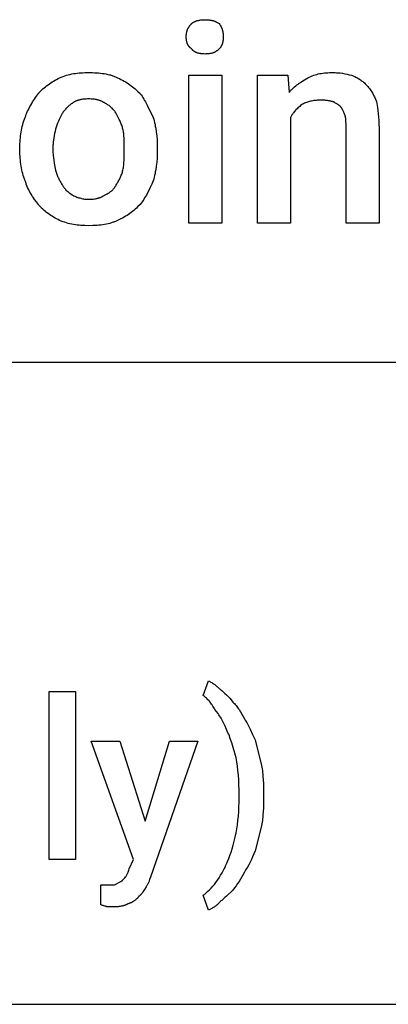
# Model space of a CAD drawing. Units: millimetres. Extents: x 0 to 24750, y -13 to 8000.
# Drawn here: x 15207 to 15666, y 4800 to 6027 of the extents above; entities that cross this region are included whole.
import ezdxf

# ---------------------------------------------------------------- set-up
doc = ezdxf.new("R2010")
doc.units = ezdxf.units.MM
doc.header["$MEASUREMENT"] = 0
doc.layers.add('- TAB', color=4, linetype='Continuous', true_color=0x00ffff)
doc.layers.add('- TITLES', color=7, linetype='Continuous', true_color=0x7fffbf)

msp = doc.modelspace()

# ---------------------------------------------------------------- linework, layer by layer
at = {"layer": '- TAB'}
for points in [[(2250, 5600), (24750, 5600)], [(13500, 4800), (15750, 4800)]]:
    msp.add_lwpolyline(points, dxfattribs=at)
at = {"layer": '- TITLES'}
for points in [[(15420.6, 6021.7), (15420.8, 6021.8), (15421, 6022), (15421.1, 6022.1), (15421.3, 6022.3), (15421.5, 6022.4), (15421.7, 6022.5), (15421.8, 6022.7), (15422, 6022.8), (15422.2, 6023), (15422.4, 6023.1), (15422.8, 6023.3), (15423.2, 6023.6), (15423.7, 6023.8), (15424.1, 6024.1), (15424.6, 6024.3), (15425.1, 6024.5), (15425.6, 6024.7), (15426.1, 6024.9), (15426.6, 6025), (15427.1, 6025.2), (15427.6, 6025.4), (15428.2, 6025.5), (15428.7, 6025.7), (15429.3, 6025.8), (15429.9, 6025.9), (15430.4, 6026), (15431, 6026.1), (15432.2, 6026.3), (15433.4, 6026.4), (15434.6, 6026.5), (15435.9, 6026.6), (15437.1, 6026.6)], [(15437.1, 6026.6), (15438.6, 6026.6), (15440, 6026.5), (15441.4, 6026.4), (15442.7, 6026.3), (15443.3, 6026.2), (15443.9, 6026.1), (15444.5, 6026), (15445.1, 6025.9), (15445.7, 6025.8), (15446.3, 6025.7), (15446.8, 6025.5), (15447.4, 6025.4), (15447.9, 6025.2), (15448.4, 6025), (15449, 6024.9), (15449.5, 6024.7), (15450, 6024.5), (15450.5, 6024.3), (15450.9, 6024.1), (15451.4, 6023.8), (15451.9, 6023.6), (15452.4, 6023.3), (15452.9, 6023.1), (15453.3, 6022.8), (15454.3, 6022.3), (15455.2, 6021.7)], [(15414.1, 6005.2), (15414.1, 6006.4), (15414.1, 6007), (15414.1, 6007.6), (15414.2, 6008.2), (15414.3, 6008.8), (15414.3, 6009.3), (15414.4, 6009.9), (15414.5, 6010.4), (15414.6, 6011), (15414.7, 6011.5), (15414.8, 6012), (15415, 6012.5), (15415.1, 6013), (15415.3, 6013.6), (15415.5, 6014.1), (15415.7, 6014.6), (15415.9, 6015.1), (15416.1, 6015.5), (15416.4, 6016), (15416.7, 6016.5), (15416.9, 6017), (15417.2, 6017.5), (15417.5, 6017.9), (15417.9, 6018.4), (15418.2, 6018.9), (15418.6, 6019.3), (15418.9, 6019.8), (15419.3, 6020.3), (15419.8, 6020.7), (15420.2, 6021.2), (15420.6, 6021.7)], [(15455.2, 6021.7), (15455.8, 6020.7), (15456.3, 6019.8), (15456.9, 6018.9), (15457.1, 6018.4), (15457.3, 6017.9), (15457.6, 6017.5), (15457.8, 6017), (15458, 6016.5), (15458.2, 6016), (15458.4, 6015.5), (15458.6, 6015.1), (15458.7, 6014.6), (15458.9, 6014.1), (15459, 6013.6), (15459.2, 6013), (15459.3, 6012.5), (15459.4, 6012), (15459.5, 6011.5), (15459.6, 6011), (15459.7, 6010.4), (15459.8, 6009.9), (15459.9, 6009.3), (15459.9, 6008.8), (15460, 6008.2), (15460, 6007.6), (15460.1, 6006.4), (15460.1, 6005.2)], [(15420.6, 5990.4), (15420.2, 5990.7), (15420, 5990.9), (15419.8, 5991.1), (15419.5, 5991.2), (15419.3, 5991.4), (15419.1, 5991.6), (15418.9, 5991.7), (15418.8, 5991.9), (15418.6, 5992.1), (15418.4, 5992.3), (15418.2, 5992.4), (15418, 5992.6), (15417.9, 5992.8), (15417.7, 5993), (15417.5, 5993.2), (15417.4, 5993.4), (15417.2, 5993.6), (15417.1, 5993.8), (15416.9, 5994), (15416.8, 5994.2), (15416.7, 5994.4), (15416.5, 5994.6), (15416.4, 5994.8), (15416.3, 5995), (15416.1, 5995.2), (15416, 5995.5), (15415.9, 5995.7), (15415.8, 5995.9), (15415.7, 5996.1), (15415.5, 5996.6), (15415.3, 5997.1), (15415.1, 5997.5), (15415, 5998), (15414.8, 5998.5), (15414.7, 5999), (15414.6, 5999.5), (15414.5, 6000.1), (15414.4, 6000.6), (15414.3, 6001.1), (15414.3, 6001.7), (15414.2, 6002.3), (15414.1, 6002.8), (15414.1, 6003.4), (15414.1, 6004), (15414.1, 6005.2)], [(15460.1, 6005.2), (15460.1, 6004), (15460, 6002.8), (15460, 6002.3), (15459.9, 6001.7), (15459.9, 6001.1), (15459.8, 6000.6), (15459.7, 6000.1), (15459.6, 5999.5), (15459.5, 5999), (15459.4, 5998.5), (15459.3, 5998), (15459.2, 5997.5), (15459, 5997.1), (15458.9, 5996.6), (15458.7, 5996.1), (15458.6, 5995.7), (15458.4, 5995.2), (15458.2, 5994.8), (15458, 5994.4), (15457.8, 5994), (15457.6, 5993.6), (15457.3, 5993.2), (15457.1, 5992.8), (15456.9, 5992.4), (15456.6, 5992.1), (15456.3, 5991.7), (15456.1, 5991.4), (15455.8, 5991.1), (15455.5, 5990.7), (15455.2, 5990.4)], [(15437.1, 5983.8), (15435.9, 5983.9), (15434.6, 5983.9), (15434, 5984), (15433.4, 5984), (15432.8, 5984.1), (15432.2, 5984.2), (15431.6, 5984.3), (15431, 5984.4), (15430.4, 5984.5), (15429.9, 5984.6), (15429.3, 5984.8), (15428.7, 5984.9), (15428.2, 5985.1), (15427.6, 5985.3), (15427.1, 5985.5), (15426.6, 5985.7), (15426.1, 5985.9), (15425.6, 5986.2), (15425.3, 5986.3), (15425.1, 5986.4), (15424.8, 5986.6), (15424.6, 5986.7), (15424.4, 5986.8), (15424.1, 5987), (15423.9, 5987.1), (15423.7, 5987.3), (15423.5, 5987.5), (15423.2, 5987.6), (15423, 5987.8), (15422.8, 5988), (15422.6, 5988.2), (15422.4, 5988.3), (15422.2, 5988.5), (15422, 5988.7), (15421.8, 5988.9), (15421.7, 5989.1), (15421.5, 5989.3), (15421.3, 5989.5), (15421.1, 5989.7), (15421, 5990), (15420.8, 5990.2), (15420.6, 5990.4)], [(15455.2, 5990.4), (15454.7, 5990), (15454.3, 5989.5), (15453.8, 5989.1), (15453.3, 5988.7), (15452.9, 5988.3), (15452.4, 5988), (15451.9, 5987.6), (15451.4, 5987.3), (15450.9, 5987), (15450.5, 5986.7), (15450, 5986.4), (15449.5, 5986.2), (15449, 5985.9), (15448.4, 5985.7), (15447.9, 5985.5), (15447.4, 5985.3), (15446.8, 5985.1), (15446.3, 5984.9), (15445.7, 5984.8), (15445.1, 5984.6), (15444.5, 5984.5), (15443.9, 5984.4), (15443.3, 5984.3), (15442.7, 5984.2), (15442.1, 5984.1), (15441.4, 5984), (15440.7, 5984), (15440, 5983.9), (15438.6, 5983.9), (15437.1, 5983.8)], [(15229.9, 5934.5), (15230.5, 5935.3), (15231.1, 5936), (15231.8, 5936.8), (15232.5, 5937.5), (15233.2, 5938.2), (15233.9, 5938.9), (15235.4, 5940.4), (15236.9, 5941.7), (15238.5, 5943.1), (15240.1, 5944.3), (15241.8, 5945.6), (15243.5, 5946.8), (15245.2, 5948), (15247, 5949.1), (15248.8, 5950.2), (15250.6, 5951.3), (15252.5, 5952.3), (15254.3, 5953.3), (15256.2, 5954.2)], [(15256.2, 5954.2), (15258.3, 5955.1), (15260.5, 5955.9), (15262.7, 5956.7), (15264.8, 5957.3), (15267, 5957.9), (15269.2, 5958.5), (15271.4, 5959), (15273.6, 5959.4), (15275.9, 5959.7), (15278.2, 5960), (15280.5, 5960.3), (15282.8, 5960.5), (15285.1, 5960.6), (15287.5, 5960.7), (15292.4, 5960.8)], [(15292.4, 5960.8), (15297.3, 5960.7), (15299.7, 5960.6), (15302.2, 5960.5), (15304.6, 5960.3), (15307, 5960), (15309.3, 5959.7), (15311.7, 5959.4), (15314, 5959), (15316.2, 5958.5), (15318.4, 5957.9), (15319.5, 5957.7), (15320.6, 5957.3), (15321.6, 5957), (15322.7, 5956.7), (15323.7, 5956.3), (15324.7, 5955.9), (15325.7, 5955.5), (15326.7, 5955.1), (15327.6, 5954.7), (15328.5, 5954.2)], [(15328.5, 5954.2), (15330.7, 5953.3), (15332.7, 5952.3), (15334.7, 5951.3), (15336.6, 5950.2), (15338.5, 5949.1), (15340.3, 5948), (15342, 5946.8), (15343.8, 5945.6), (15345.4, 5944.3), (15347.1, 5943.1), (15348.7, 5941.7), (15350.3, 5940.4), (15351.9, 5938.9), (15353.4, 5937.5), (15356.5, 5934.5)], [(15544, 5904.9), (15544, 5773.3), (15502.9, 5773.3), (15502.9, 5957.5), (15540.7, 5957.5)], [(15540.7, 5957.5), (15542.4, 5936.1)], [(15542.4, 5936.1), (15543, 5936.9), (15543.6, 5937.6), (15544.2, 5938.4), (15544.9, 5939.1), (15545.6, 5939.8), (15546.2, 5940.4), (15547.6, 5941.7), (15549, 5943), (15550.4, 5944.2), (15551.8, 5945.3), (15553.3, 5946.4), (15554.7, 5947.5), (15556.2, 5948.5), (15559.2, 5950.5), (15565.4, 5954.2)], [(15565.4, 5954.2), (15567.2, 5955.1), (15569.1, 5955.9), (15570.9, 5956.7), (15572.8, 5957.3), (15574.7, 5957.9), (15576.6, 5958.5), (15578.5, 5959), (15580.4, 5959.4), (15582.3, 5959.7), (15584.3, 5960), (15586.3, 5960.3), (15588.3, 5960.5), (15590.3, 5960.6), (15592.4, 5960.7), (15594.5, 5960.8), (15596.6, 5960.8)], [(15596.6, 5960.8), (15598.2, 5960.8), (15599.7, 5960.7), (15601.2, 5960.6), (15602.8, 5960.5), (15604.3, 5960.4), (15605.8, 5960.2), (15608.8, 5959.8), (15611.6, 5959.3), (15614.4, 5958.7), (15617.1, 5958.1), (15619.7, 5957.5)], [(15619.7, 5957.5), (15621.2, 5956.9), (15622.6, 5956.3), (15624, 5955.7), (15625.3, 5955), (15626.5, 5954.4), (15627.7, 5953.7), (15628.8, 5953.1), (15629.9, 5952.4), (15631, 5951.7), (15632, 5951), (15633, 5950.2), (15634, 5949.4), (15635, 5948.6), (15635.9, 5947.8), (15636.8, 5946.9), (15637.8, 5946)], [(15637.8, 5946), (15638.9, 5944.8), (15640.1, 5943.5), (15641.1, 5942.3), (15642.1, 5941), (15643.1, 5939.8), (15643.9, 5938.5), (15644.8, 5937.2), (15645.6, 5935.9), (15646.3, 5934.6), (15647, 5933.3), (15647.7, 5931.9), (15648.4, 5930.5), (15649.7, 5927.6), (15650.9, 5924.6)], [(15213.4, 5904.9), (15214.1, 5906.8), (15214.8, 5908.7), (15215.6, 5910.6), (15216.4, 5912.5), (15217.4, 5914.5), (15218.3, 5916.4), (15219.3, 5918.4), (15220.4, 5920.3), (15221.5, 5922.2), (15222.6, 5924.1), (15223.8, 5926), (15225, 5927.8), (15226.2, 5929.6), (15227.4, 5931.3), (15228.6, 5932.9), (15229.9, 5934.5)], [(15292.4, 5927.9), (15290.8, 5927.9), (15289.3, 5927.8), (15287.9, 5927.7), (15286.5, 5927.6), (15285.1, 5927.4), (15283.8, 5927.2), (15282.5, 5927), (15281.9, 5926.8), (15281.3, 5926.7), (15280.6, 5926.5), (15280, 5926.4), (15279.4, 5926.2), (15278.9, 5926), (15278.3, 5925.8), (15277.7, 5925.6), (15277.2, 5925.4), (15276.6, 5925.1), (15276.1, 5924.9), (15275.6, 5924.7), (15275.1, 5924.4), (15274.5, 5924.1), (15274, 5923.9), (15273.6, 5923.6), (15273.1, 5923.3), (15272.6, 5923)], [(15312.1, 5923), (15311.6, 5923.3), (15311.1, 5923.6), (15310.7, 5923.9), (15310.2, 5924.1), (15309.7, 5924.4), (15309.1, 5924.7), (15308.6, 5924.9), (15308.1, 5925.1), (15307.5, 5925.4), (15307, 5925.6), (15306.4, 5925.8), (15305.8, 5926), (15305.3, 5926.2), (15304.7, 5926.4), (15304.1, 5926.5), (15303.5, 5926.7), (15302.8, 5926.8), (15302.2, 5927), (15300.9, 5927.2), (15299.6, 5927.4), (15298.2, 5927.6), (15296.8, 5927.7), (15295.4, 5927.8), (15293.9, 5927.9), (15292.4, 5927.9)], [(15356.5, 5934.5), (15357.1, 5933.7), (15357.7, 5932.9), (15358.9, 5931.3), (15360, 5929.6), (15361.2, 5927.8), (15362.2, 5926), (15363.3, 5924.1), (15365.3, 5920.3), (15372.9, 5904.9)], [(15580.2, 5926.3), (15578.7, 5926.3), (15577.2, 5926.2), (15575.7, 5926.1), (15574.3, 5926), (15572.9, 5925.8), (15571.5, 5925.6), (15570.2, 5925.3), (15568.9, 5925), (15567.6, 5924.7), (15566.3, 5924.3), (15565, 5923.9), (15563.8, 5923.5), (15562.5, 5923), (15561.3, 5922.5), (15560, 5921.9), (15558.8, 5921.3)], [(15595, 5924.6), (15594.1, 5924.9), (15593.2, 5925.2), (15592.4, 5925.4), (15591.5, 5925.6), (15590.7, 5925.7), (15589.9, 5925.9), (15589, 5926), (15588.2, 5926.1), (15587.3, 5926.1), (15586.5, 5926.2), (15584.6, 5926.2), (15580.2, 5926.3)], [(15604.9, 5919.7), (15604.5, 5919.9), (15604.2, 5920), (15603.6, 5920.4), (15603, 5920.8), (15602.4, 5921.2), (15599.9, 5922.8), (15599.3, 5923.2), (15599, 5923.3), (15598.7, 5923.5), (15598.4, 5923.7), (15598.1, 5923.8), (15597.8, 5924), (15597.5, 5924.1), (15597.3, 5924.1), (15597.1, 5924.2), (15597, 5924.3), (15596.8, 5924.3), (15596.7, 5924.4), (15596.5, 5924.4), (15596.4, 5924.4), (15596.2, 5924.5), (15596.1, 5924.5), (15595.9, 5924.5), (15595.8, 5924.6), (15595.6, 5924.6), (15595.4, 5924.6), (15595.3, 5924.6), (15595.1, 5924.6), (15595, 5924.6)], [(15650.9, 5924.6), (15652.1, 5917.2), (15652.7, 5913.4), (15653.2, 5909.4), (15653.6, 5905.3), (15653.9, 5901), (15654.1, 5896.5), (15654.2, 5891.7)], [(15272.6, 5923), (15271.7, 5922.3), (15270.8, 5921.7), (15269.9, 5921), (15268.9, 5920.2), (15268, 5919.5), (15267.2, 5918.7), (15266.3, 5917.9), (15265.4, 5917), (15264.6, 5916.2), (15263.8, 5915.3), (15263, 5914.4), (15262.2, 5913.5), (15261.5, 5912.6), (15260.8, 5911.7), (15260.1, 5910.7), (15259.5, 5909.8)], [(15326.9, 5909.8), (15326.3, 5910.7), (15325.6, 5911.7), (15324.9, 5912.6), (15324.1, 5913.5), (15323.3, 5914.4), (15322.5, 5915.3), (15321.6, 5916.2), (15320.7, 5917), (15319.8, 5917.9), (15318.8, 5918.7), (15317.8, 5919.5), (15316.7, 5920.2), (15316.2, 5920.6), (15315.6, 5921), (15315.1, 5921.3), (15314.5, 5921.7), (15313.9, 5922), (15313.3, 5922.3), (15312.7, 5922.7), (15312.1, 5923)], [(15558.8, 5921.3), (15556.4, 5919.5), (15555.3, 5918.6), (15554.2, 5917.6), (15553.1, 5916.7), (15552.1, 5915.7), (15551.1, 5914.7), (15550.2, 5913.7), (15549.3, 5912.7), (15548.4, 5911.7), (15547.6, 5910.6), (15547.2, 5910.1), (15546.8, 5909.5), (15546.4, 5909), (15546, 5908.4), (15545.7, 5907.9), (15545.3, 5907.3), (15545, 5906.7), (15544.6, 5906.1), (15544.3, 5905.5), (15544, 5904.9)], [(15611.4, 5908.2), (15610.8, 5910), (15610.5, 5910.8), (15610.2, 5911.6), (15609.8, 5912.4), (15609.5, 5913.1), (15609.1, 5913.8), (15608.8, 5914.6), (15608.4, 5915.2), (15608.2, 5915.6), (15607.9, 5915.9), (15607.7, 5916.2), (15607.5, 5916.6), (15607.3, 5916.9), (15607, 5917.2), (15606.8, 5917.5), (15606.5, 5917.8), (15606.3, 5918.1), (15606, 5918.5), (15605.5, 5919.1), (15604.9, 5919.7)], [(15206.8, 5867.1), (15206.9, 5872), (15207, 5874.5), (15207.2, 5876.9), (15207.4, 5879.3), (15207.6, 5881.8), (15207.9, 5884.2), (15208.3, 5886.6), (15208.7, 5889), (15209.2, 5891.3), (15209.7, 5893.7), (15210.3, 5896), (15211, 5898.3), (15211.7, 5900.5), (15212.5, 5902.7), (15213, 5903.8), (15213.4, 5904.9)], [(15259.5, 5909.8), (15257, 5904.9), (15255.8, 5902.4), (15254.7, 5900), (15253.7, 5897.5), (15253.2, 5896.3), (15252.8, 5895), (15252.3, 5893.8), (15251.9, 5892.6), (15251.6, 5891.3), (15251.2, 5890.1)], [(15335.1, 5890.1), (15334.8, 5891.3), (15334.4, 5892.6), (15334, 5893.8), (15333.6, 5895), (15333.1, 5896.3), (15332.7, 5897.5), (15331.6, 5900), (15330.5, 5902.4), (15329.3, 5904.9), (15326.9, 5909.8)], [(15372.9, 5904.9), (15373.5, 5902.7), (15374.1, 5900.5), (15374.6, 5898.3), (15375.1, 5896), (15375.5, 5893.7), (15376, 5891.3), (15376.6, 5886.6), (15377.2, 5881.8), (15377.6, 5876.9), (15377.8, 5872), (15377.9, 5867.1)], [(15613.1, 5893.4), (15613.1, 5897.3), (15613, 5899.4), (15612.9, 5901.4), (15612.8, 5902.4), (15612.7, 5903.4), (15612.5, 5904.3), (15612.5, 5904.7), (15612.4, 5905.2), (15612.3, 5905.6), (15612.2, 5906), (15612.1, 5906.4), (15612, 5906.8), (15611.9, 5907.2), (15611.8, 5907.3), (15611.7, 5907.5), (15611.7, 5907.7), (15611.6, 5907.9), (15611.5, 5908), (15611.4, 5908.2)], [(15251.2, 5890.1), (15250.6, 5887.5), (15250, 5884.9), (15249.5, 5882.1), (15249, 5879.2), (15248.6, 5876.2), (15248.4, 5874.7), (15248.2, 5873.2), (15248.1, 5871.7), (15248, 5870.1), (15248, 5868.6), (15247.9, 5867.1)], [(15336.8, 5867.1), (15336.7, 5873.2), (15336.7, 5876.2), (15336.6, 5879.2), (15336.4, 5882.1), (15336.2, 5883.5), (15336.1, 5884.9), (15335.9, 5886.2), (15335.7, 5887.5), (15335.4, 5888.8), (15335.1, 5890.1)], [(15654.2, 5891.7), (15654.2, 5773.3), (15613.1, 5773.3), (15613.1, 5893.4)], [(15206.8, 5863.8), (15206.8, 5867.1)], [(15213.4, 5825.9), (15213, 5827), (15212.5, 5828.1), (15211.7, 5830.3), (15211, 5832.6), (15210.3, 5834.9), (15209.7, 5837.2), (15209.2, 5839.5), (15208.7, 5841.9), (15208.3, 5844.2), (15207.9, 5846.6), (15207.6, 5849.1), (15207.4, 5851.5), (15207.2, 5853.9), (15207, 5856.4), (15206.9, 5858.8), (15206.8, 5863.8)], [(15247.9, 5867.1), (15247.9, 5863.8)], [(15247.9, 5863.8), (15248, 5862.2), (15248, 5860.7), (15248.1, 5859.1), (15248.2, 5857.6), (15248.6, 5854.5), (15249, 5851.4), (15249.5, 5848.4), (15250, 5845.3), (15251.2, 5839.1)], [(15335.1, 5839.1), (15335.4, 5840.6), (15335.7, 5842.2), (15335.9, 5843.7), (15336.1, 5845.3), (15336.4, 5848.4), (15336.6, 5851.4), (15336.7, 5854.5), (15336.7, 5857.6), (15336.8, 5863.8)], [(15336.8, 5863.8), (15336.8, 5867.1)], [(15377.9, 5863.8), (15377.8, 5858.8), (15377.6, 5853.9), (15377.2, 5849.1), (15376.6, 5844.2), (15376, 5839.5), (15375.5, 5837.2), (15375.1, 5834.9), (15374.6, 5832.6), (15374.1, 5830.3), (15373.5, 5828.1), (15372.9, 5825.9)], [(15377.9, 5867.1), (15377.9, 5863.8)], [(15251.2, 5839.1), (15251.6, 5837.9), (15251.9, 5836.6), (15252.3, 5835.4), (15252.8, 5834.2), (15253.2, 5833), (15253.7, 5831.8), (15254.2, 5830.6), (15254.7, 5829.4), (15255.3, 5828.3), (15255.8, 5827.2), (15256.4, 5826.1), (15257, 5825), (15257.6, 5823.9), (15258.2, 5822.9), (15258.8, 5822), (15259.5, 5821)], [(15326.9, 5821), (15327.5, 5822), (15328.1, 5822.9), (15328.7, 5823.9), (15329.3, 5825), (15329.9, 5826.1), (15330.5, 5827.2), (15331.1, 5828.3), (15331.6, 5829.4), (15332.2, 5830.6), (15332.7, 5831.8), (15333.1, 5833), (15333.6, 5834.2), (15334, 5835.4), (15334.4, 5836.6), (15334.8, 5837.9), (15335.1, 5839.1)], [(15229.9, 5796.3), (15227.4, 5799.5), (15225, 5802.8), (15223.8, 5804.5), (15222.6, 5806.3), (15221.5, 5808.1), (15220.4, 5809.9), (15219.3, 5811.8), (15218.3, 5813.7), (15217.4, 5815.6), (15216.4, 5817.6), (15215.6, 5819.6), (15214.8, 5821.7), (15214.4, 5822.7), (15214.1, 5823.8), (15213.7, 5824.9), (15213.4, 5825.9)], [(15259.5, 5821), (15259.8, 5820.4), (15260.1, 5819.8), (15260.4, 5819.2), (15260.8, 5818.7), (15261.1, 5818.2), (15261.5, 5817.6), (15261.8, 5817.1), (15262.2, 5816.6), (15262.6, 5816.2), (15263, 5815.7), (15263.4, 5815.3), (15263.8, 5814.8), (15264.2, 5814.4), (15264.6, 5814), (15265, 5813.6), (15265.4, 5813.2), (15266.3, 5812.4), (15267.2, 5811.7), (15268, 5811), (15268.9, 5810.4), (15270.8, 5809.1), (15272.6, 5807.8)], [(15312.1, 5807.8), (15314.5, 5809.1), (15315.6, 5809.7), (15316.7, 5810.4), (15317.8, 5811), (15318.3, 5811.4), (15318.8, 5811.7), (15319.3, 5812.1), (15319.8, 5812.4), (15320.3, 5812.8), (15320.7, 5813.2), (15321.2, 5813.6), (15321.6, 5814), (15322.1, 5814.4), (15322.5, 5814.8), (15322.9, 5815.3), (15323.3, 5815.7), (15323.7, 5816.2), (15324.1, 5816.6), (15324.5, 5817.1), (15324.9, 5817.6), (15325.2, 5818.2), (15325.6, 5818.7), (15325.9, 5819.2), (15326.3, 5819.8), (15326.6, 5820.4), (15326.9, 5821)], [(15372.9, 5825.9), (15371.1, 5821.7), (15369.2, 5817.6), (15367.3, 5813.7), (15365.3, 5809.9), (15364.3, 5808.1), (15363.3, 5806.3), (15362.2, 5804.5), (15361.2, 5802.8), (15360, 5801.1), (15358.9, 5799.5), (15357.7, 5797.9), (15356.5, 5796.3)], [(15272.6, 5807.8), (15273.9, 5807.3), (15275.1, 5806.7), (15276.3, 5806.2), (15277.6, 5805.7), (15278.8, 5805.2), (15280, 5804.8), (15281.3, 5804.5), (15282.5, 5804.1), (15283.7, 5803.9), (15285, 5803.6), (15286.2, 5803.4), (15287.4, 5803.2), (15288.7, 5803.1), (15289.9, 5803), (15291.1, 5802.9), (15292.4, 5802.9)], [(15292.4, 5802.9), (15293.9, 5802.9), (15295.4, 5803), (15296.8, 5803.1), (15298.2, 5803.2), (15299.6, 5803.4), (15300.9, 5803.6), (15302.2, 5803.9), (15302.8, 5804), (15303.5, 5804.1), (15304.1, 5804.3), (15304.7, 5804.5), (15305.3, 5804.7), (15305.8, 5804.8), (15306.4, 5805), (15307, 5805.2), (15307.5, 5805.5), (15308.1, 5805.7), (15308.6, 5805.9), (15309.1, 5806.2), (15309.7, 5806.4), (15310.2, 5806.7), (15310.7, 5807), (15311.1, 5807.3), (15311.6, 5807.5), (15312.1, 5807.8)], [(15256.2, 5776.6), (15254.3, 5777.5), (15252.5, 5778.5), (15250.6, 5779.5), (15248.8, 5780.6), (15247, 5781.7), (15245.2, 5782.8), (15243.5, 5784), (15241.8, 5785.2), (15240.1, 5786.5), (15238.5, 5787.8), (15236.9, 5789.1), (15235.4, 5790.5), (15233.9, 5791.9), (15233.2, 5792.6), (15232.5, 5793.3), (15231.8, 5794.1), (15231.1, 5794.8), (15230.5, 5795.6), (15229.9, 5796.3)], [(15356.5, 5796.3), (15353.4, 5793.3), (15351.9, 5791.9), (15350.3, 5790.5), (15348.7, 5789.1), (15347.1, 5787.8), (15345.4, 5786.5), (15343.8, 5785.2), (15342, 5784), (15340.3, 5782.8), (15338.5, 5781.7), (15336.6, 5780.6), (15334.7, 5779.5), (15332.7, 5778.5), (15330.7, 5777.5), (15328.5, 5776.6)], [(15292.4, 5770), (15287.5, 5770.1), (15285.1, 5770.2), (15282.8, 5770.4), (15280.5, 5770.6), (15278.2, 5770.8), (15275.9, 5771.1), (15273.6, 5771.5), (15271.4, 5771.9), (15269.2, 5772.3), (15267, 5772.9), (15264.8, 5773.5), (15262.7, 5774.2), (15260.5, 5774.9), (15258.3, 5775.7), (15256.2, 5776.6)], [(15328.5, 5776.6), (15327.6, 5776.1), (15326.7, 5775.7), (15325.7, 5775.3), (15324.8, 5774.9), (15323.8, 5774.5), (15322.8, 5774.2), (15321.8, 5773.8), (15320.8, 5773.5), (15319.8, 5773.2), (15318.8, 5772.9), (15316.7, 5772.3), (15314.5, 5771.9), (15312.3, 5771.5), (15310, 5771.1), (15307.7, 5770.8), (15305.3, 5770.6), (15302.9, 5770.4), (15300.3, 5770.2), (15297.8, 5770.1), (15292.4, 5770)], [(15435.2, 5184.5), (15441.8, 5203)], [(15441.8, 5203), (15442.8, 5202.5), (15443.7, 5201.9), (15444.7, 5201.4), (15445.7, 5200.8), (15446.7, 5200.1), (15447.6, 5199.5), (15448.6, 5198.9), (15449.5, 5198.2), (15450.4, 5197.5), (15451.3, 5196.8), (15452.2, 5196.1), (15453.1, 5195.4), (15453.9, 5194.6), (15454.7, 5193.9), (15455.5, 5193.2), (15456.2, 5192.4)], [(15456.2, 5192.4), (15457.2, 5191.7), (15458.2, 5190.9), (15459.2, 5190.1), (15460.2, 5189.2), (15462.2, 5187.4), (15464.1, 5185.5), (15466.1, 5183.5), (15468.1, 5181.3), (15470.1, 5179.1), (15472, 5176.6)], [(15449.7, 5167.4), (15448.9, 5168.9), (15448.1, 5170.3), (15447.3, 5171.6), (15446.5, 5172.9), (15445.6, 5174.1), (15444.7, 5175.3), (15443.8, 5176.4), (15442.9, 5177.5), (15442, 5178.5), (15441, 5179.5), (15440.1, 5180.4), (15439.1, 5181.3), (15438.1, 5182.2), (15437.2, 5183), (15436.2, 5183.8), (15435.2, 5184.5)], [(15472, 5176.6), (15473, 5175.6), (15474, 5174.6), (15475, 5173.4), (15476, 5172.2), (15476.9, 5171), (15477.9, 5169.8), (15478.8, 5168.4), (15479.8, 5167.1), (15480.7, 5165.7), (15481.6, 5164.3), (15483.3, 5161.5), (15485, 5158.5), (15486.5, 5155.6)], [(15464.1, 5142.4), (15463.4, 5144.4), (15462.6, 5146.3), (15461.8, 5148.1), (15461, 5149.9), (15460.1, 5151.6), (15459.2, 5153.2), (15458.3, 5154.8), (15457.4, 5156.4), (15456.5, 5157.9), (15455.5, 5159.4), (15454.6, 5160.8), (15453.6, 5162.2), (15451.6, 5164.9), (15449.7, 5167.4)], [(15486.5, 5155.6), (15487.5, 5154.1), (15488.4, 5152.6), (15489.3, 5151), (15490.2, 5149.4), (15491.9, 5146.2), (15493.6, 5142.9), (15496.7, 5136.2), (15499.7, 5129.3)], [(15476, 5106.9), (15470.6, 5125.7), (15469.2, 5130), (15468.4, 5132.2), (15467.7, 5134.3), (15466.9, 5136.4), (15466, 5138.4), (15465.1, 5140.4), (15464.1, 5142.4)], [(15343.1, 4968.7), (15348.4, 4980.6), (15295.7, 5128), (15331.2, 5128), (15362.8, 5028)], [(15362.8, 5028), (15393.1, 5128), (15428.6, 5128), (15369.4, 4958.2)], [(15499.7, 5129.3), (15507.6, 5097.7)], [(15479.9, 5060.9), (15479.9, 5067.2), (15479.7, 5073.4), (15479.4, 5079.5), (15478.9, 5085.4), (15478.4, 5091.1), (15477.7, 5096.6), (15476.9, 5101.9), (15476, 5106.9)], [(15507.6, 5097.7), (15508, 5095.5), (15508.4, 5093.3), (15508.8, 5091), (15509.1, 5088.8), (15509.3, 5086.6), (15509.6, 5084.3), (15509.9, 5079.8), (15510.1, 5075.2), (15510.2, 5070.5), (15510.2, 5060.9)], [(15476, 5013.5), (15476.9, 5018.5), (15477.7, 5023.6), (15478.4, 5028.9), (15478.9, 5034.4), (15479.4, 5040), (15479.7, 5045.9), (15479.9, 5051.9), (15479.9, 5058.2)], [(15479.9, 5058.2), (15479.9, 5060.9)], [(15510.2, 5059.5), (15510.2, 5049.7), (15510.1, 5044.9), (15509.9, 5040.1), (15509.6, 5035.5), (15509.3, 5033.3), (15509.1, 5031), (15508.8, 5028.9), (15508.4, 5026.8), (15508, 5024.7), (15507.6, 5022.7)], [(15510.2, 5060.9), (15510.2, 5059.5)], [(15507.6, 5022.7), (15503.6, 5005.9), (15499.7, 4991.1)], [(15465.5, 4978), (15466.9, 4981.5), (15468.4, 4985.4), (15469.8, 4989.4), (15471.2, 4993.7), (15472.5, 4998.3), (15473.8, 5003.1), (15474.9, 5008.2), (15476, 5013.5)], [(15499.7, 4991.1), (15498.2, 4987.3), (15496.7, 4983.7), (15495.2, 4980.2), (15493.6, 4977), (15491.9, 4973.8), (15490.2, 4970.8), (15488.4, 4967.8), (15486.5, 4964.8)], [(15339.1, 4959.5), (15340.1, 4961.5), (15341.1, 4963.7), (15341.6, 4964.8), (15342.1, 4966), (15342.6, 4967.3), (15343.1, 4968.7)], [(15451, 4951.6), (15454.9, 4957.6), (15456.8, 4960.7), (15458.7, 4963.8), (15460.5, 4967.1), (15461.4, 4968.8), (15462.3, 4970.5), (15463.1, 4972.3), (15463.9, 4974.1), (15464.7, 4976), (15465.5, 4978)], [(15332.6, 4953), (15332.7, 4953), (15332.8, 4953.1), (15332.9, 4953.2), (15333, 4953.2), (15333.2, 4953.3), (15333.3, 4953.4), (15333.5, 4953.5), (15333.7, 4953.7), (15333.9, 4953.8), (15334.1, 4954), (15334.3, 4954.2), (15334.5, 4954.4), (15334.7, 4954.5), (15334.9, 4954.7), (15335.1, 4954.9), (15335.5, 4955.3), (15335.9, 4955.8), (15337.4, 4957.6), (15338.2, 4958.6), (15338.7, 4959), (15339.1, 4959.5)], [(15369.4, 4958.2), (15368.4, 4955.3), (15367.9, 4953.8), (15367.3, 4952.3), (15367, 4951.6), (15366.6, 4950.8), (15366.3, 4950.1), (15365.9, 4949.3), (15365.5, 4948.6), (15365.1, 4947.9), (15364.6, 4947.1), (15364.1, 4946.4)], [(15486.5, 4964.8), (15485, 4961.8), (15483.3, 4958.9), (15481.6, 4956), (15479.8, 4953.1), (15477.9, 4950.3), (15476, 4947.6), (15474, 4945), (15472, 4942.4)], [(15307.6, 4924), (15307.6, 4949)], [(15307.6, 4949), (15311.5, 4949)], [(15311.5, 4949), (15313.3, 4949), (15313.9, 4949), (15314.1, 4949), (15314.1, 4949), (15314.1, 4949), (15314.1, 4949), (15314.1, 4949), (15314.1, 4949), (15314.1, 4949)], [(15314.1, 4949), (15324.7, 4949)], [(15324.7, 4949), (15332.6, 4953)], [(15364.1, 4946.4), (15362.2, 4943.2), (15361.1, 4941.6), (15360, 4940), (15359.5, 4939.2), (15358.9, 4938.4), (15358.6, 4938), (15358.3, 4937.7), (15358, 4937.3), (15357.7, 4936.9), (15357.3, 4936.6), (15357, 4936.3), (15356.7, 4936), (15356.4, 4935.6), (15356, 4935.3), (15355.7, 4935.1), (15355.5, 4934.9), (15355.3, 4934.8), (15355.1, 4934.7), (15354.9, 4934.5)], [(15435.2, 4935.9), (15436.2, 4936.6), (15437.2, 4937.4), (15438.2, 4938.2), (15439.1, 4939.1), (15441.1, 4940.9), (15443.1, 4942.8), (15445.1, 4944.8), (15447, 4947), (15449, 4949.2), (15451, 4951.6)], [(15354.9, 4934.5), (15354.7, 4934.2), (15354.4, 4933.8), (15354.1, 4933.4), (15353.8, 4933.1), (15353.5, 4932.7), (15353.2, 4932.3), (15352.9, 4932), (15352.5, 4931.6), (15352.1, 4931.3), (15351.8, 4930.9), (15351.4, 4930.6), (15351, 4930.2), (15350.6, 4929.9), (15350.2, 4929.6), (15349.8, 4929.3), (15349.3, 4928.9), (15348.9, 4928.6), (15348.5, 4928.3), (15348, 4928.1), (15347.6, 4927.8), (15347.1, 4927.5), (15346.6, 4927.3), (15346.2, 4927), (15345.7, 4926.8), (15345.2, 4926.5), (15344.7, 4926.3), (15344.2, 4926.1), (15343.7, 4925.9), (15343.3, 4925.8), (15342.8, 4925.6), (15342.3, 4925.5), (15341.8, 4925.3)], [(15441.8, 4917.4), (15435.2, 4935.9)], [(15472, 4942.4), (15464.1, 4934.7), (15462.2, 4932.9), (15460.2, 4931.1), (15458.2, 4929.5), (15457.2, 4928.7), (15456.2, 4928)], [(15315.5, 4921.4), (15315.2, 4921.5), (15315, 4921.6), (15314.7, 4921.7), (15314.5, 4921.8), (15314.2, 4921.9), (15314, 4922), (15313.5, 4922.2), (15313, 4922.3), (15312.5, 4922.4), (15311.5, 4922.7), (15310.5, 4922.9), (15310, 4923.1), (15309.5, 4923.2), (15309, 4923.4), (15308.8, 4923.5), (15308.6, 4923.6), (15308.3, 4923.7), (15308.1, 4923.8), (15307.8, 4923.9), (15307.6, 4924)], [(15323.4, 4921.4), (15315.5, 4921.4)], [(15341.8, 4925.3), (15341.4, 4925.1), (15341, 4924.9), (15340.6, 4924.6), (15340.2, 4924.4), (15339.7, 4924.2), (15339.3, 4924), (15338.8, 4923.8), (15338.3, 4923.6), (15337.9, 4923.4), (15337.3, 4923.2), (15336.8, 4923.1), (15336.3, 4922.9), (15335.8, 4922.8), (15335.2, 4922.6), (15334, 4922.4), (15332.9, 4922.1), (15331.6, 4921.9), (15330.3, 4921.8), (15329, 4921.6), (15327.6, 4921.5), (15326.3, 4921.4), (15324.8, 4921.4), (15323.4, 4921.4)], [(15456.2, 4928), (15455.9, 4927.5), (15455.5, 4927), (15455.1, 4926.5), (15454.7, 4926.1), (15454.3, 4925.7), (15453.9, 4925.3), (15453.5, 4924.9), (15453.1, 4924.5), (15452.6, 4924.1), (15452.2, 4923.7), (15451.8, 4923.4), (15451.3, 4923), (15450.9, 4922.7), (15450.4, 4922.3), (15449.5, 4921.7), (15448.6, 4921.1), (15447.6, 4920.5), (15446.7, 4920), (15445.7, 4919.4), (15441.8, 4917.4)]]:
    msp.add_lwpolyline(points, dxfattribs=at)
for points in [[(15458.5, 5773.3), (15417.4, 5773.3), (15417.4, 5957.5), (15458.5, 5957.5)], [(15276, 4980.6), (15243.1, 4980.6), (15243.1, 5189.8), (15276, 5189.8)]]:
    msp.add_lwpolyline(points, close=True, dxfattribs=at)

doc.saveas('drawing.dxf')
